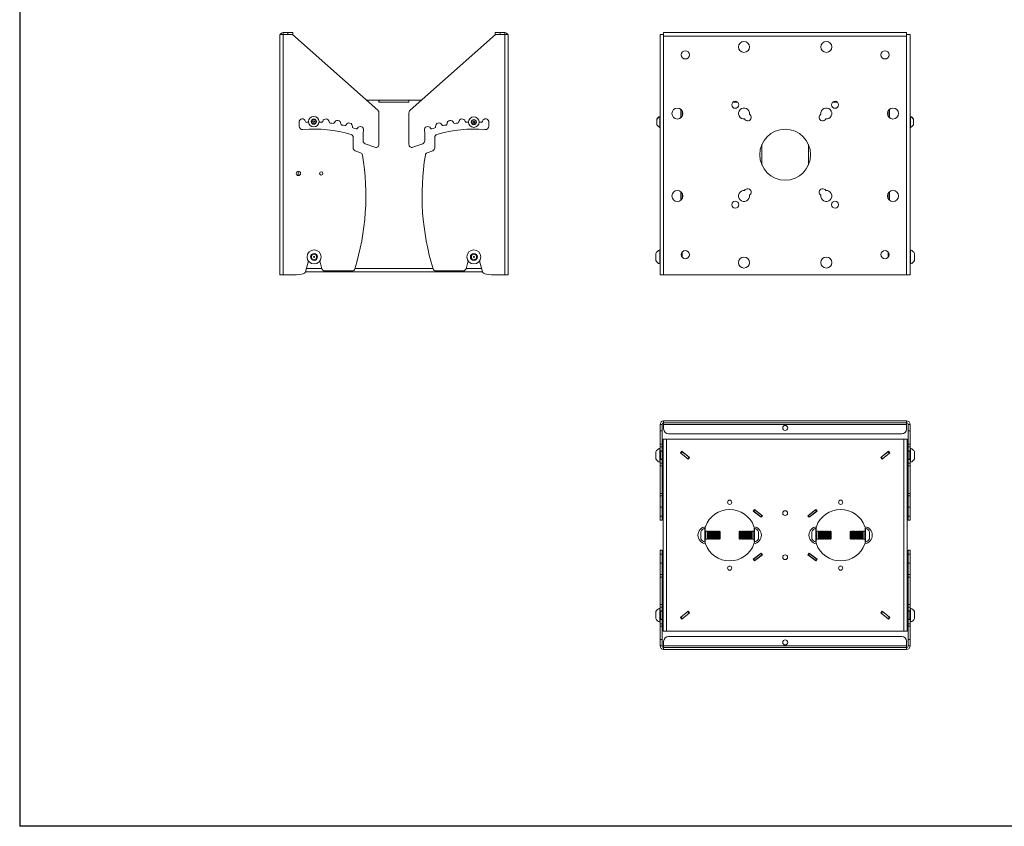
# Model space of a CAD drawing. Units: inches. Extents: x 0.4 to 82, y 0.3 to 51.3.
# Drawn here: x 0.4 to 39.2, y 0.3 to 32.1 of the extents above; entities that cross this region are included whole.
import ezdxf

# ---------------------------------------------------------------- set-up
doc = ezdxf.new("R2010")
doc.units = ezdxf.units.IN
doc.header["$MEASUREMENT"] = 0

msp = doc.modelspace()

# ---------------------------------------------------------------- linework, layer by layer
at = {"color": 7, "linetype": 'Continuous', "lineweight": 30}
for p in [(0.375, 51.347), (41.175, 0.347), (81.975, 0.347)]:
    msp.add_line(p, (0.375, 0.347), dxfattribs=at)
at = {"color": 7, "linetype": 'Continuous', "lineweight": 15}
for p, q in [((10.634, 31.557), (10.634, 31.497)), ((10.634, 31.557), (10.768, 31.557)), ((10.634, 22.081), (10.634, 31.497)), ((10.768, 31.557), (10.768, 31.632)), ((10.768, 31.632), (10.949, 31.632)), ((10.768, 31.557), (10.768, 22.081)), ((10.768, 31.557), (11.134, 31.557)), ((10.949, 31.557), (10.949, 31.632)), ((10.949, 31.632), (11.145, 31.632)), ((11.134, 31.557), (14.498, 28.575)), ((11.145, 31.557), (11.134, 31.557)), ((11.145, 31.632), (11.145, 31.557)), ((19.138, 31.557), (15.773, 28.575)), ((19.126, 31.557), (19.126, 31.632)), ((19.126, 31.632), (19.323, 31.632)), ((19.138, 31.557), (19.126, 31.557)), ((19.138, 31.557), (19.503, 31.557)), ((19.323, 31.632), (19.323, 31.557)), ((19.323, 31.632), (19.503, 31.632)), ((19.503, 31.557), (19.503, 31.632)), ((19.503, 31.557), (19.503, 22.081)), ((19.503, 31.557), (19.638, 31.557)), ((19.638, 31.557), (19.638, 31.497)), ((19.638, 31.497), (19.638, 22.081)), ((25.636, 31.557), (25.636, 22.081)), ((25.636, 31.557), (25.771, 31.557)), ((25.771, 31.557), (25.771, 31.632)), ((35.354, 31.632), (25.771, 31.632)), ((25.771, 31.557), (25.771, 31.497)), ((25.771, 31.497), (25.771, 22.081)), ((35.354, 31.497), (25.771, 31.497)), ((35.354, 31.632), (35.354, 31.557)), ((35.354, 31.557), (35.354, 31.497)), ((35.354, 31.557), (35.489, 31.557)), ((35.354, 22.081), (35.354, 31.497)), ((35.489, 31.557), (35.489, 22.081)), ((0.375, 30.347), (0.375, 0.347)), ((14.545, 28.971), (14.052, 28.971)), ((14.545, 28.971), (14.555, 28.971)), ((14.545, 28.971), (14.545, 28.892)), ((14.545, 28.896), (14.555, 28.896)), ((14.545, 28.892), (15.726, 28.892)), ((14.555, 28.971), (14.555, 28.896)), ((14.555, 28.971), (15.716, 28.971)), ((14.555, 28.896), (15.716, 28.896)), ((15.716, 28.971), (15.716, 28.896)), ((15.716, 28.971), (15.726, 28.971)), ((15.716, 28.896), (15.726, 28.896)), ((15.726, 28.892), (15.726, 28.971)), ((16.219, 28.971), (15.726, 28.971)), ((28.509, 28.896), (28.679, 28.896)), ((32.446, 28.896), (32.616, 28.896)), ((14.545, 28.472), (14.545, 27.222)), ((15.726, 28.472), (15.726, 27.222)), ((26.449, 28.612), (26.449, 28.276)), ((26.496, 28.56), (26.496, 28.329)), ((34.629, 28.329), (34.629, 28.559)), ((34.676, 28.276), (34.676, 28.612)), ((34.676, 28.276), (34.676, 28.612)), ((11.393, 28.101), (11.397, 27.943)), ((11.895, 28.17), (11.974, 28.215)), ((11.895, 28.079), (11.895, 28.17)), ((11.974, 28.033), (11.895, 28.079)), ((11.974, 28.215), (12.053, 28.17)), ((12.053, 28.079), (11.974, 28.033)), ((12.053, 28.17), (12.053, 28.079)), ((18.206, 28.15), (18.285, 28.196)), ((18.206, 28.059), (18.206, 28.15)), ((18.285, 28.014), (18.206, 28.059)), ((18.285, 28.196), (18.364, 28.15)), ((18.364, 28.059), (18.285, 28.014)), ((18.364, 28.15), (18.364, 28.059)), ((18.878, 28.101), (18.874, 27.943)), ((25.506, 28.208), (25.506, 28.228)), ((25.506, 28.105), (25.506, 28.208)), ((25.506, 28.001), (25.506, 28.105)), ((25.636, 28.331), (25.621, 28.331)), ((25.621, 28.311), (25.621, 28.331)), ((25.636, 28.311), (25.621, 28.311)), ((25.621, 28.105), (25.621, 28.311)), ((25.621, 27.898), (25.621, 28.105)), ((35.504, 28.331), (35.489, 28.331)), ((35.504, 28.311), (35.489, 28.311)), ((35.504, 28.331), (35.504, 28.315)), ((35.504, 28.315), (35.504, 28.311)), ((35.504, 28.311), (35.504, 28.297)), ((35.504, 28.297), (35.504, 27.898)), ((35.619, 28.228), (35.619, 28.22)), ((35.619, 28.22), (35.619, 28.208)), ((35.619, 28.208), (35.619, 28.201)), ((35.619, 28.201), (35.619, 28.001)), ((13.92, 27.686), (13.936, 27.78)), ((13.92, 27.364), (13.92, 27.686)), ((16.351, 27.686), (16.335, 27.78)), ((16.351, 27.364), (16.351, 27.686)), ((25.621, 27.898), (25.636, 27.898)), ((35.489, 27.898), (35.504, 27.898)), ((13.526, 27.501), (13.526, 27.088)), ((14.386, 27.111), (13.997, 27.253)), ((15.885, 27.111), (16.274, 27.253)), ((16.745, 27.501), (16.745, 27.088)), ((29.646, 26.41), (29.646, 27.229)), ((29.646, 26.41), (29.646, 27.229)), ((31.479, 27.229), (31.479, 26.41)), ((13.604, 26.977), (13.821, 26.898)), ((16.667, 26.977), (16.45, 26.898)), ((11.356, 25.996), (11.356, 26.166)), ((26.449, 25.362), (26.449, 25.026)), ((26.496, 25.31), (26.496, 25.079)), ((34.629, 25.079), (34.629, 25.309)), ((34.676, 25.026), (34.676, 25.362)), ((34.676, 25.026), (34.676, 25.362)), ((25.463, 22.79), (25.463, 22.928)), ((25.636, 23.065), (25.621, 23.065)), ((25.621, 22.79), (25.621, 23.065)), ((26.496, 22.982), (26.496, 22.783)), ((34.629, 22.783), (34.629, 22.982)), ((35.504, 23.065), (35.489, 23.065)), ((35.504, 23.065), (35.504, 23.044)), ((35.504, 23.044), (35.504, 22.514)), ((35.662, 22.928), (35.662, 22.917)), ((35.662, 22.917), (35.662, 22.652)), ((11.76, 22.632), (11.647, 22.208)), ((11.888, 22.847), (11.986, 22.903)), ((11.888, 22.733), (11.888, 22.847)), ((11.986, 22.676), (11.888, 22.733)), ((11.986, 22.903), (12.084, 22.847)), ((12.084, 22.733), (11.986, 22.676)), ((12.084, 22.847), (12.084, 22.733)), ((12.294, 22.326), (12.212, 22.632)), ((17.978, 22.326), (18.059, 22.632)), ((18.187, 22.847), (18.285, 22.903)), ((18.187, 22.733), (18.187, 22.847)), ((18.285, 22.676), (18.187, 22.733)), ((18.285, 22.903), (18.384, 22.847)), ((18.384, 22.733), (18.285, 22.676)), ((18.384, 22.847), (18.384, 22.733)), ((18.511, 22.632), (18.624, 22.208)), ((25.463, 22.652), (25.463, 22.79)), ((25.621, 22.514), (25.621, 22.79)), ((18.627, 22.199), (11.644, 22.199)), ((13.486, 22.239), (12.408, 22.239)), ((16.785, 22.239), (17.863, 22.239)), ((25.621, 22.514), (25.636, 22.514)), ((35.489, 22.514), (35.504, 22.514)), ((10.768, 22.081), (10.634, 22.081)), ((11.027, 22.081), (10.768, 22.081)), ((19.503, 22.081), (19.244, 22.081)), ((19.638, 22.081), (19.503, 22.081)), ((25.771, 22.081), (25.636, 22.081)), ((25.771, 22.081), (35.354, 22.081)), ((35.489, 22.081), (35.354, 22.081)), ((25.771, 16.25), (25.771, 16.324)), ((25.771, 16.324), (35.354, 16.324)), ((35.354, 16.25), (35.354, 16.324)), ((25.711, 16.19), (25.636, 16.19)), ((25.636, 16.19), (25.636, 15.931)), ((25.711, 15.931), (25.636, 15.931)), ((25.636, 15.407), (25.636, 15.931)), ((25.711, 16.19), (25.711, 15.931)), ((25.711, 15.407), (25.711, 15.931)), ((25.771, 16.25), (35.354, 16.25)), ((25.771, 16.25), (25.771, 16.19)), ((25.771, 16.19), (35.354, 16.19)), ((25.771, 16.009), (25.771, 16.19)), ((35.354, 16.19), (35.354, 16.25)), ((35.354, 16.19), (35.354, 16.009)), ((35.414, 16.19), (35.489, 16.19)), ((35.414, 15.931), (35.414, 16.19)), ((35.414, 15.931), (35.489, 15.931)), ((35.414, 15.407), (35.414, 15.931)), ((35.489, 15.931), (35.489, 16.19)), ((35.489, 15.407), (35.489, 15.931)), ((25.75, 15.602), (25.75, 8.043)), ((25.885, 15.602), (25.75, 15.602)), ((25.885, 15.602), (25.885, 8.043)), ((35.24, 15.602), (25.885, 15.602)), ((35.158, 15.812), (25.968, 15.812)), ((35.24, 15.602), (35.24, 8.043)), ((35.375, 15.602), (35.24, 15.602)), ((35.375, 15.602), (35.375, 8.043)), ((25.636, 15.247), (25.621, 15.247)), ((25.621, 14.696), (25.621, 15.247)), ((25.711, 15.407), (25.636, 15.407)), ((25.636, 15.311), (25.636, 15.407)), ((25.711, 15.311), (25.636, 15.311)), ((25.636, 15.198), (25.636, 15.311)), ((25.636, 14.746), (25.636, 15.198)), ((25.711, 15.311), (25.711, 15.407)), ((25.711, 15.143), (25.711, 15.311)), ((35.414, 15.407), (35.489, 15.407)), ((35.414, 15.311), (35.414, 15.407)), ((35.414, 15.311), (35.489, 15.311)), ((35.414, 15.143), (35.414, 15.311)), ((35.489, 15.311), (35.489, 15.407)), ((35.489, 15.198), (35.489, 15.311)), ((35.504, 15.247), (35.489, 15.247)), ((35.489, 15.198), (35.489, 14.746)), ((35.504, 15.247), (35.504, 14.696)), ((25.463, 14.834), (25.463, 15.11)), ((25.715, 15.129), (25.652, 15.129)), ((25.652, 14.814), (25.715, 14.814)), ((25.711, 15.129), (25.711, 15.143)), ((25.711, 14.801), (25.711, 14.814)), ((25.711, 14.664), (25.711, 14.801)), ((25.734, 15.102), (25.715, 15.129)), ((25.715, 14.972), (25.715, 15.129)), ((25.715, 14.814), (25.715, 14.972)), ((25.715, 14.814), (25.734, 14.842)), ((25.75, 15.124), (25.734, 15.102)), ((25.734, 14.972), (25.734, 15.102)), ((25.734, 14.842), (25.734, 14.972)), ((25.734, 14.842), (25.75, 14.819)), ((26.433, 15.064), (26.484, 15.129)), ((26.74, 14.818), (26.433, 15.064)), ((26.496, 15.114), (26.449, 15.056)), ((26.449, 15.056), (26.726, 14.835)), ((26.484, 15.129), (26.792, 14.883)), ((26.496, 15.114), (26.773, 14.893)), ((26.773, 14.893), (26.726, 14.835)), ((26.726, 14.835), (26.743, 14.822)), ((26.74, 14.824), (26.738, 14.82)), ((26.792, 14.883), (26.74, 14.818)), ((26.773, 14.893), (26.79, 14.88)), ((26.789, 14.885), (26.787, 14.882)), ((34.333, 14.883), (34.641, 15.129)), ((34.385, 14.818), (34.333, 14.883)), ((34.335, 14.88), (34.352, 14.893)), ((34.338, 14.882), (34.336, 14.885)), ((34.352, 14.893), (34.629, 15.114)), ((34.352, 14.893), (34.399, 14.835)), ((34.382, 14.822), (34.399, 14.835)), ((34.692, 15.064), (34.385, 14.818)), ((34.387, 14.82), (34.385, 14.824)), ((34.399, 14.835), (34.676, 15.056)), ((34.629, 15.114), (34.676, 15.056)), ((34.641, 15.129), (34.692, 15.064)), ((35.391, 15.102), (35.375, 15.124)), ((35.375, 14.819), (35.391, 14.842)), ((35.41, 15.129), (35.391, 15.102)), ((35.391, 15.102), (35.391, 14.842)), ((35.391, 14.842), (35.41, 14.814)), ((35.473, 15.129), (35.41, 15.129)), ((35.41, 15.129), (35.41, 14.814)), ((35.41, 14.814), (35.473, 14.814)), ((35.414, 15.129), (35.414, 15.143)), ((35.414, 14.801), (35.414, 14.814)), ((35.414, 14.664), (35.414, 14.801)), ((35.662, 15.11), (35.662, 14.834)), ((25.621, 14.696), (25.636, 14.696)), ((25.636, 14.664), (25.636, 14.746)), ((25.711, 14.664), (25.636, 14.664)), ((25.636, 14.55), (25.636, 14.664)), ((25.711, 14.55), (25.636, 14.55)), ((25.636, 13.472), (25.636, 14.55)), ((25.711, 14.55), (25.711, 14.664)), ((25.711, 13.472), (25.711, 14.55)), ((35.414, 14.664), (35.489, 14.664)), ((35.414, 14.55), (35.414, 14.664)), ((35.414, 14.55), (35.489, 14.55)), ((35.414, 13.472), (35.414, 14.55)), ((35.489, 14.664), (35.489, 14.746)), ((35.489, 14.696), (35.504, 14.696)), ((35.489, 14.55), (35.489, 14.664)), ((35.489, 13.472), (35.489, 14.55)), ((25.711, 13.472), (25.636, 13.472)), ((25.636, 13.367), (25.636, 13.472)), ((25.711, 13.367), (25.636, 13.367)), ((25.636, 12.931), (25.636, 13.367)), ((25.711, 13.367), (25.711, 13.472)), ((25.711, 12.931), (25.711, 13.367)), ((35.414, 13.472), (35.489, 13.472)), ((35.414, 13.367), (35.414, 13.472)), ((35.414, 13.367), (35.489, 13.367)), ((35.414, 12.931), (35.414, 13.367)), ((35.489, 13.367), (35.489, 13.472)), ((35.489, 12.931), (35.489, 13.367)), ((25.636, 12.931), (25.711, 12.931)), ((25.636, 12.572), (25.636, 12.931)), ((25.711, 12.572), (25.711, 12.931)), ((29.306, 12.772), (29.357, 12.837)), ((29.369, 12.822), (29.322, 12.764)), ((29.355, 12.834), (29.369, 12.822)), ((29.357, 12.837), (29.665, 12.591)), ((29.369, 12.822), (29.646, 12.601)), ((31.46, 12.591), (31.768, 12.837)), ((31.479, 12.601), (31.756, 12.822)), ((31.756, 12.822), (31.77, 12.834)), ((31.756, 12.822), (31.803, 12.764)), ((31.768, 12.837), (31.819, 12.772)), ((35.414, 12.931), (35.489, 12.931)), ((35.414, 12.572), (35.414, 12.931)), ((35.489, 12.572), (35.489, 12.931)), ((25.711, 12.572), (25.636, 12.572)), ((25.636, 12.413), (25.636, 12.572)), ((25.711, 12.413), (25.711, 12.572)), ((29.613, 12.526), (29.306, 12.772)), ((29.308, 12.775), (29.322, 12.764)), ((29.322, 12.764), (29.599, 12.543)), ((29.646, 12.601), (29.599, 12.543)), ((29.665, 12.591), (29.613, 12.526)), ((31.512, 12.526), (31.46, 12.591)), ((31.479, 12.601), (31.526, 12.543)), ((31.819, 12.772), (31.512, 12.526)), ((31.526, 12.543), (31.803, 12.764)), ((31.803, 12.764), (31.817, 12.775)), ((35.414, 12.572), (35.489, 12.572)), ((35.414, 12.413), (35.414, 12.572)), ((35.489, 12.413), (35.489, 12.572)), ((25.711, 12.413), (25.636, 12.413)), ((27.407, 12.098), (27.392, 12.098)), ((27.392, 11.547), (27.392, 12.098)), ((27.407, 11.547), (27.407, 12.098)), ((29.332, 12.157), (29.351, 12.098)), ((29.358, 12.098), (29.343, 12.098)), ((29.343, 12.098), (29.343, 11.547)), ((29.358, 12.098), (29.358, 11.547)), ((31.782, 12.098), (31.767, 12.098)), ((31.767, 11.547), (31.767, 12.098)), ((31.782, 11.547), (31.782, 12.098)), ((33.707, 12.157), (33.726, 12.098)), ((33.733, 12.098), (33.718, 12.098)), ((33.718, 12.098), (33.718, 11.547)), ((33.733, 12.098), (33.733, 11.547)), ((35.414, 12.413), (35.489, 12.413)), ((27.234, 11.684), (27.234, 11.96)), ((27.486, 11.98), (27.423, 11.98)), ((27.423, 11.665), (27.486, 11.665)), ((27.505, 11.953), (27.486, 11.98)), ((27.486, 11.822), (27.486, 11.98)), ((27.486, 11.665), (27.486, 11.822)), ((27.486, 11.665), (27.505, 11.692)), ((27.524, 11.98), (27.505, 11.953)), ((27.505, 11.822), (27.505, 11.953)), ((27.505, 11.692), (27.505, 11.822)), ((27.505, 11.692), (27.524, 11.665)), ((27.535, 11.98), (27.524, 11.98)), ((27.524, 11.822), (27.524, 11.98)), ((27.524, 11.665), (27.524, 11.822)), ((27.524, 11.665), (27.535, 11.665)), ((27.554, 11.953), (27.535, 11.98)), ((27.535, 11.822), (27.535, 11.98)), ((27.535, 11.665), (27.535, 11.822)), ((27.535, 11.665), (27.554, 11.692)), ((27.573, 11.98), (27.554, 11.953)), ((27.554, 11.822), (27.554, 11.953)), ((27.554, 11.692), (27.554, 11.822)), ((27.554, 11.692), (27.573, 11.665)), ((27.585, 11.98), (27.573, 11.98)), ((27.573, 11.822), (27.573, 11.98)), ((27.573, 11.665), (27.573, 11.822)), ((27.573, 11.665), (27.585, 11.665)), ((27.604, 11.953), (27.585, 11.98)), ((27.585, 11.822), (27.585, 11.98)), ((27.585, 11.665), (27.585, 11.822)), ((27.585, 11.665), (27.604, 11.692)), ((27.623, 11.98), (27.604, 11.953)), ((27.604, 11.822), (27.604, 11.953)), ((27.604, 11.692), (27.604, 11.822)), ((27.604, 11.692), (27.623, 11.665)), ((27.634, 11.98), (27.623, 11.98)), ((27.623, 11.822), (27.623, 11.98)), ((27.623, 11.665), (27.623, 11.822)), ((27.623, 11.665), (27.634, 11.665)), ((27.653, 11.953), (27.634, 11.98)), ((27.634, 11.822), (27.634, 11.98)), ((27.634, 11.665), (27.634, 11.822)), ((27.634, 11.665), (27.653, 11.692)), ((27.672, 11.98), (27.653, 11.953)), ((27.653, 11.822), (27.653, 11.953)), ((27.653, 11.692), (27.653, 11.822)), ((27.653, 11.692), (27.672, 11.665)), ((27.683, 11.98), (27.672, 11.98)), ((27.672, 11.822), (27.672, 11.98)), ((27.672, 11.665), (27.672, 11.822)), ((27.672, 11.665), (27.683, 11.665)), ((27.702, 11.953), (27.683, 11.98)), ((27.683, 11.822), (27.683, 11.98)), ((27.683, 11.665), (27.683, 11.822)), ((27.683, 11.665), (27.702, 11.692)), ((27.721, 11.98), (27.702, 11.953)), ((27.702, 11.822), (27.702, 11.953)), ((27.702, 11.692), (27.702, 11.822)), ((27.702, 11.692), (27.721, 11.665)), ((27.732, 11.98), (27.721, 11.98)), ((27.721, 11.822), (27.721, 11.98)), ((27.721, 11.665), (27.721, 11.822)), ((27.721, 11.665), (27.732, 11.665)), ((27.751, 11.953), (27.732, 11.98)), ((27.732, 11.822), (27.732, 11.98)), ((27.732, 11.665), (27.732, 11.822)), ((27.732, 11.665), (27.751, 11.692)), ((27.77, 11.98), (27.751, 11.953)), ((27.751, 11.822), (27.751, 11.953)), ((27.751, 11.692), (27.751, 11.822)), ((27.751, 11.692), (27.77, 11.665)), ((27.781, 11.98), (27.77, 11.98)), ((27.77, 11.822), (27.77, 11.98)), ((27.77, 11.665), (27.77, 11.822)), ((27.77, 11.665), (27.781, 11.665)), ((27.801, 11.953), (27.781, 11.98)), ((27.781, 11.822), (27.781, 11.98)), ((27.781, 11.665), (27.781, 11.822)), ((27.781, 11.665), (27.801, 11.692)), ((27.82, 11.98), (27.801, 11.953)), ((27.801, 11.822), (27.801, 11.953)), ((27.801, 11.692), (27.801, 11.822)), ((27.801, 11.692), (27.82, 11.665)), ((27.831, 11.98), (27.82, 11.98)), ((27.82, 11.822), (27.82, 11.98)), ((27.82, 11.665), (27.82, 11.822)), ((27.82, 11.665), (27.831, 11.665)), ((27.85, 11.953), (27.831, 11.98)), ((27.831, 11.822), (27.831, 11.98)), ((27.831, 11.665), (27.831, 11.822)), ((27.831, 11.665), (27.85, 11.692)), ((27.869, 11.98), (27.85, 11.953)), ((27.85, 11.822), (27.85, 11.953)), ((27.85, 11.692), (27.85, 11.822)), ((27.85, 11.692), (27.869, 11.665)), ((27.88, 11.98), (27.869, 11.98)), ((27.869, 11.822), (27.869, 11.98)), ((27.869, 11.665), (27.869, 11.822)), ((27.869, 11.665), (27.88, 11.665)), ((27.899, 11.953), (27.88, 11.98)), ((27.88, 11.822), (27.88, 11.98)), ((27.88, 11.665), (27.88, 11.822)), ((27.88, 11.665), (27.899, 11.692)), ((27.918, 11.98), (27.899, 11.953)), ((27.899, 11.822), (27.899, 11.953)), ((27.899, 11.692), (27.899, 11.822)), ((27.899, 11.692), (27.918, 11.665)), ((27.929, 11.98), (27.918, 11.98)), ((27.918, 11.822), (27.918, 11.98)), ((27.918, 11.665), (27.918, 11.822)), ((27.918, 11.665), (27.929, 11.665)), ((27.948, 11.953), (27.929, 11.98)), ((27.929, 11.822), (27.929, 11.98)), ((27.929, 11.665), (27.929, 11.822)), ((27.929, 11.665), (27.948, 11.692)), ((27.967, 11.98), (27.948, 11.953)), ((27.948, 11.822), (27.948, 11.953)), ((27.948, 11.692), (27.948, 11.822)), ((27.948, 11.692), (27.967, 11.665)), ((27.97, 11.98), (27.967, 11.98)), ((27.967, 11.822), (27.967, 11.98)), ((27.967, 11.665), (27.967, 11.822)), ((27.967, 11.665), (27.97, 11.665)), ((27.997, 11.953), (27.97, 11.98)), ((27.97, 11.665), (27.97, 11.98)), ((27.97, 11.665), (27.997, 11.692)), ((27.997, 11.692), (27.997, 11.953)), ((28.78, 11.98), (28.753, 11.953)), ((28.753, 11.953), (28.753, 11.692)), ((28.753, 11.692), (28.78, 11.665)), ((28.783, 11.98), (28.78, 11.98)), ((28.78, 11.98), (28.78, 11.665)), ((28.78, 11.665), (28.783, 11.665)), ((28.802, 11.953), (28.783, 11.98)), ((28.783, 11.98), (28.783, 11.665)), ((28.783, 11.665), (28.802, 11.692)), ((28.821, 11.98), (28.802, 11.953)), ((28.802, 11.953), (28.802, 11.692)), ((28.802, 11.692), (28.821, 11.665)), ((28.832, 11.98), (28.821, 11.98)), ((28.821, 11.98), (28.821, 11.665)), ((28.821, 11.665), (28.832, 11.665)), ((28.851, 11.953), (28.832, 11.98)), ((28.832, 11.98), (28.832, 11.665)), ((28.832, 11.665), (28.851, 11.692)), ((28.87, 11.98), (28.851, 11.953)), ((28.851, 11.953), (28.851, 11.692)), ((28.851, 11.692), (28.87, 11.665)), ((28.881, 11.98), (28.87, 11.98)), ((28.87, 11.98), (28.87, 11.665)), ((28.87, 11.665), (28.881, 11.665)), ((28.9, 11.953), (28.881, 11.98)), ((28.881, 11.98), (28.881, 11.665)), ((28.881, 11.665), (28.9, 11.692)), ((28.919, 11.98), (28.9, 11.953)), ((28.9, 11.953), (28.9, 11.692)), ((28.9, 11.692), (28.919, 11.665)), ((28.931, 11.98), (28.919, 11.98)), ((28.919, 11.98), (28.919, 11.665)), ((28.919, 11.665), (28.931, 11.665)), ((28.95, 11.953), (28.931, 11.98)), ((28.931, 11.98), (28.931, 11.665)), ((28.931, 11.665), (28.95, 11.692)), ((28.969, 11.98), (28.95, 11.953)), ((28.95, 11.953), (28.95, 11.692)), ((28.95, 11.692), (28.969, 11.665)), ((28.98, 11.98), (28.969, 11.98)), ((28.969, 11.98), (28.969, 11.665)), ((28.969, 11.665), (28.98, 11.665)), ((28.999, 11.953), (28.98, 11.98)), ((28.98, 11.98), (28.98, 11.665)), ((28.98, 11.665), (28.999, 11.692)), ((29.018, 11.98), (28.999, 11.953)), ((28.999, 11.953), (28.999, 11.692)), ((28.999, 11.692), (29.018, 11.665)), ((29.029, 11.98), (29.018, 11.98)), ((29.018, 11.98), (29.018, 11.665)), ((29.018, 11.665), (29.029, 11.665)), ((29.048, 11.953), (29.029, 11.98)), ((29.029, 11.98), (29.029, 11.665)), ((29.029, 11.665), (29.048, 11.692)), ((29.067, 11.98), (29.048, 11.953)), ((29.048, 11.953), (29.048, 11.692)), ((29.048, 11.692), (29.067, 11.665)), ((29.078, 11.98), (29.067, 11.98)), ((29.067, 11.98), (29.067, 11.665)), ((29.067, 11.665), (29.078, 11.665)), ((29.097, 11.953), (29.078, 11.98)), ((29.078, 11.98), (29.078, 11.665)), ((29.078, 11.665), (29.097, 11.692)), ((29.116, 11.98), (29.097, 11.953)), ((29.097, 11.953), (29.097, 11.692)), ((29.097, 11.692), (29.116, 11.665)), ((29.127, 11.98), (29.116, 11.98)), ((29.116, 11.98), (29.116, 11.665)), ((29.116, 11.665), (29.127, 11.665)), ((29.146, 11.953), (29.127, 11.98)), ((29.127, 11.98), (29.127, 11.665)), ((29.127, 11.665), (29.146, 11.692)), ((29.165, 11.98), (29.146, 11.953)), ((29.146, 11.953), (29.146, 11.692)), ((29.146, 11.692), (29.165, 11.665)), ((29.177, 11.98), (29.165, 11.98)), ((29.165, 11.98), (29.165, 11.665)), ((29.165, 11.665), (29.177, 11.665)), ((29.196, 11.953), (29.177, 11.98)), ((29.177, 11.98), (29.177, 11.665)), ((29.177, 11.665), (29.196, 11.692)), ((29.215, 11.98), (29.196, 11.953)), ((29.196, 11.953), (29.196, 11.692)), ((29.196, 11.692), (29.215, 11.665)), ((29.226, 11.98), (29.215, 11.98)), ((29.215, 11.98), (29.215, 11.665)), ((29.215, 11.665), (29.226, 11.665)), ((29.245, 11.953), (29.226, 11.98)), ((29.226, 11.98), (29.226, 11.665)), ((29.226, 11.665), (29.245, 11.692)), ((29.264, 11.98), (29.245, 11.953)), ((29.245, 11.953), (29.245, 11.692)), ((29.245, 11.692), (29.264, 11.665)), ((29.328, 11.98), (29.264, 11.98)), ((29.264, 11.98), (29.264, 11.665)), ((29.264, 11.665), (29.328, 11.665)), ((29.517, 11.96), (29.517, 11.684)), ((31.609, 11.684), (31.609, 11.96)), ((31.861, 11.98), (31.798, 11.98)), ((31.798, 11.665), (31.861, 11.665)), ((31.88, 11.953), (31.861, 11.98)), ((31.861, 11.822), (31.861, 11.98)), ((31.861, 11.665), (31.861, 11.822)), ((31.861, 11.665), (31.88, 11.692)), ((31.899, 11.98), (31.88, 11.953)), ((31.88, 11.822), (31.88, 11.953)), ((31.88, 11.692), (31.88, 11.822)), ((31.88, 11.692), (31.899, 11.665)), ((31.91, 11.98), (31.899, 11.98)), ((31.899, 11.822), (31.899, 11.98)), ((31.899, 11.665), (31.899, 11.822)), ((31.899, 11.665), (31.91, 11.665)), ((31.929, 11.953), (31.91, 11.98)), ((31.91, 11.822), (31.91, 11.98)), ((31.91, 11.665), (31.91, 11.822)), ((31.91, 11.665), (31.929, 11.692)), ((31.948, 11.98), (31.929, 11.953)), ((31.929, 11.822), (31.929, 11.953)), ((31.929, 11.692), (31.929, 11.822)), ((31.929, 11.692), (31.948, 11.665)), ((31.96, 11.98), (31.948, 11.98)), ((31.948, 11.822), (31.948, 11.98)), ((31.948, 11.665), (31.948, 11.822)), ((31.948, 11.665), (31.96, 11.665)), ((31.979, 11.953), (31.96, 11.98)), ((31.96, 11.822), (31.96, 11.98)), ((31.96, 11.665), (31.96, 11.822)), ((31.96, 11.665), (31.979, 11.692)), ((31.998, 11.98), (31.979, 11.953)), ((31.979, 11.822), (31.979, 11.953)), ((31.979, 11.692), (31.979, 11.822)), ((31.979, 11.692), (31.998, 11.665)), ((32.009, 11.98), (31.998, 11.98)), ((31.998, 11.822), (31.998, 11.98)), ((31.998, 11.665), (31.998, 11.822)), ((31.998, 11.665), (32.009, 11.665)), ((32.028, 11.953), (32.009, 11.98)), ((32.009, 11.822), (32.009, 11.98)), ((32.009, 11.665), (32.009, 11.822)), ((32.009, 11.665), (32.028, 11.692)), ((32.047, 11.98), (32.028, 11.953)), ((32.028, 11.822), (32.028, 11.953)), ((32.028, 11.692), (32.028, 11.822)), ((32.028, 11.692), (32.047, 11.665)), ((32.058, 11.98), (32.047, 11.98)), ((32.047, 11.822), (32.047, 11.98)), ((32.047, 11.665), (32.047, 11.822)), ((32.047, 11.665), (32.058, 11.665)), ((32.077, 11.953), (32.058, 11.98)), ((32.058, 11.822), (32.058, 11.98)), ((32.058, 11.665), (32.058, 11.822)), ((32.058, 11.665), (32.077, 11.692)), ((32.096, 11.98), (32.077, 11.953)), ((32.077, 11.822), (32.077, 11.953)), ((32.077, 11.692), (32.077, 11.822)), ((32.077, 11.692), (32.096, 11.665)), ((32.107, 11.98), (32.096, 11.98)), ((32.096, 11.822), (32.096, 11.98)), ((32.096, 11.665), (32.096, 11.822)), ((32.096, 11.665), (32.107, 11.665)), ((32.126, 11.953), (32.107, 11.98)), ((32.107, 11.822), (32.107, 11.98)), ((32.107, 11.665), (32.107, 11.822)), ((32.107, 11.665), (32.126, 11.692)), ((32.145, 11.98), (32.126, 11.953)), ((32.126, 11.822), (32.126, 11.953)), ((32.126, 11.692), (32.126, 11.822)), ((32.126, 11.692), (32.145, 11.665)), ((32.156, 11.98), (32.145, 11.98)), ((32.145, 11.822), (32.145, 11.98)), ((32.145, 11.665), (32.145, 11.822)), ((32.145, 11.665), (32.156, 11.665)), ((32.176, 11.953), (32.156, 11.98)), ((32.156, 11.822), (32.156, 11.98)), ((32.156, 11.665), (32.156, 11.822)), ((32.156, 11.665), (32.176, 11.692)), ((32.195, 11.98), (32.176, 11.953)), ((32.176, 11.822), (32.176, 11.953)), ((32.176, 11.692), (32.176, 11.822)), ((32.176, 11.692), (32.195, 11.665)), ((32.206, 11.98), (32.195, 11.98)), ((32.195, 11.822), (32.195, 11.98)), ((32.195, 11.665), (32.195, 11.822)), ((32.195, 11.665), (32.206, 11.665)), ((32.225, 11.953), (32.206, 11.98)), ((32.206, 11.822), (32.206, 11.98)), ((32.206, 11.665), (32.206, 11.822)), ((32.206, 11.665), (32.225, 11.692)), ((32.244, 11.98), (32.225, 11.953)), ((32.225, 11.822), (32.225, 11.953)), ((32.225, 11.692), (32.225, 11.822)), ((32.225, 11.692), (32.244, 11.665)), ((32.255, 11.98), (32.244, 11.98)), ((32.244, 11.822), (32.244, 11.98)), ((32.244, 11.665), (32.244, 11.822)), ((32.244, 11.665), (32.255, 11.665)), ((32.274, 11.953), (32.255, 11.98)), ((32.255, 11.822), (32.255, 11.98)), ((32.255, 11.665), (32.255, 11.822)), ((32.255, 11.665), (32.274, 11.692)), ((32.293, 11.98), (32.274, 11.953)), ((32.274, 11.822), (32.274, 11.953)), ((32.274, 11.692), (32.274, 11.822)), ((32.274, 11.692), (32.293, 11.665)), ((32.304, 11.98), (32.293, 11.98)), ((32.293, 11.822), (32.293, 11.98)), ((32.293, 11.665), (32.293, 11.822)), ((32.293, 11.665), (32.304, 11.665)), ((32.323, 11.953), (32.304, 11.98)), ((32.304, 11.822), (32.304, 11.98)), ((32.304, 11.665), (32.304, 11.822)), ((32.304, 11.665), (32.323, 11.692)), ((32.342, 11.98), (32.323, 11.953)), ((32.323, 11.822), (32.323, 11.953)), ((32.323, 11.692), (32.323, 11.822)), ((32.323, 11.692), (32.342, 11.665)), ((32.345, 11.98), (32.342, 11.98)), ((32.342, 11.822), (32.342, 11.98)), ((32.342, 11.665), (32.342, 11.822)), ((32.342, 11.665), (32.345, 11.665)), ((32.372, 11.953), (32.345, 11.98)), ((32.345, 11.665), (32.345, 11.98)), ((32.345, 11.665), (32.372, 11.692)), ((32.372, 11.692), (32.372, 11.953)), ((33.155, 11.98), (33.128, 11.953)), ((33.128, 11.953), (33.128, 11.692)), ((33.128, 11.692), (33.155, 11.665)), ((33.158, 11.98), (33.155, 11.98)), ((33.155, 11.98), (33.155, 11.665)), ((33.155, 11.665), (33.158, 11.665)), ((33.177, 11.953), (33.158, 11.98)), ((33.158, 11.98), (33.158, 11.665)), ((33.158, 11.665), (33.177, 11.692)), ((33.196, 11.98), (33.177, 11.953)), ((33.177, 11.953), (33.177, 11.692)), ((33.177, 11.692), (33.196, 11.665)), ((33.207, 11.98), (33.196, 11.98)), ((33.196, 11.98), (33.196, 11.665)), ((33.196, 11.665), (33.207, 11.665)), ((33.226, 11.953), (33.207, 11.98)), ((33.207, 11.98), (33.207, 11.665)), ((33.207, 11.665), (33.226, 11.692)), ((33.245, 11.98), (33.226, 11.953)), ((33.226, 11.953), (33.226, 11.692)), ((33.226, 11.692), (33.245, 11.665)), ((33.256, 11.98), (33.245, 11.98)), ((33.245, 11.98), (33.245, 11.665)), ((33.245, 11.665), (33.256, 11.665)), ((33.275, 11.953), (33.256, 11.98)), ((33.256, 11.98), (33.256, 11.665)), ((33.256, 11.665), (33.275, 11.692)), ((33.294, 11.98), (33.275, 11.953)), ((33.275, 11.953), (33.275, 11.692)), ((33.275, 11.692), (33.294, 11.665)), ((33.306, 11.98), (33.294, 11.98)), ((33.294, 11.98), (33.294, 11.665)), ((33.294, 11.665), (33.306, 11.665)), ((33.325, 11.953), (33.306, 11.98)), ((33.306, 11.98), (33.306, 11.665)), ((33.306, 11.665), (33.325, 11.692)), ((33.344, 11.98), (33.325, 11.953)), ((33.325, 11.953), (33.325, 11.692)), ((33.325, 11.692), (33.344, 11.665)), ((33.355, 11.98), (33.344, 11.98)), ((33.344, 11.98), (33.344, 11.665)), ((33.344, 11.665), (33.355, 11.665)), ((33.374, 11.953), (33.355, 11.98)), ((33.355, 11.98), (33.355, 11.665)), ((33.355, 11.665), (33.374, 11.692)), ((33.393, 11.98), (33.374, 11.953)), ((33.374, 11.953), (33.374, 11.692)), ((33.374, 11.692), (33.393, 11.665)), ((33.404, 11.98), (33.393, 11.98)), ((33.393, 11.98), (33.393, 11.665)), ((33.393, 11.665), (33.404, 11.665)), ((33.423, 11.953), (33.404, 11.98)), ((33.404, 11.98), (33.404, 11.665)), ((33.404, 11.665), (33.423, 11.692)), ((33.442, 11.98), (33.423, 11.953)), ((33.423, 11.953), (33.423, 11.692)), ((33.423, 11.692), (33.442, 11.665)), ((33.453, 11.98), (33.442, 11.98)), ((33.442, 11.98), (33.442, 11.665)), ((33.442, 11.665), (33.453, 11.665)), ((33.472, 11.953), (33.453, 11.98)), ((33.453, 11.98), (33.453, 11.665)), ((33.453, 11.665), (33.472, 11.692)), ((33.491, 11.98), (33.472, 11.953)), ((33.472, 11.953), (33.472, 11.692)), ((33.472, 11.692), (33.491, 11.665)), ((33.502, 11.98), (33.491, 11.98)), ((33.491, 11.98), (33.491, 11.665)), ((33.491, 11.665), (33.502, 11.665)), ((33.521, 11.953), (33.502, 11.98)), ((33.502, 11.98), (33.502, 11.665)), ((33.502, 11.665), (33.521, 11.692)), ((33.54, 11.98), (33.521, 11.953)), ((33.521, 11.953), (33.521, 11.692)), ((33.521, 11.692), (33.54, 11.665)), ((33.552, 11.98), (33.54, 11.98)), ((33.54, 11.98), (33.54, 11.665)), ((33.54, 11.665), (33.552, 11.665)), ((33.571, 11.953), (33.552, 11.98)), ((33.552, 11.98), (33.552, 11.665)), ((33.552, 11.665), (33.571, 11.692)), ((33.59, 11.98), (33.571, 11.953)), ((33.571, 11.953), (33.571, 11.692)), ((33.571, 11.692), (33.59, 11.665)), ((33.601, 11.98), (33.59, 11.98)), ((33.59, 11.98), (33.59, 11.665)), ((33.59, 11.665), (33.601, 11.665)), ((33.62, 11.953), (33.601, 11.98)), ((33.601, 11.98), (33.601, 11.665)), ((33.601, 11.665), (33.62, 11.692)), ((33.639, 11.98), (33.62, 11.953)), ((33.62, 11.953), (33.62, 11.692)), ((33.62, 11.692), (33.639, 11.665)), ((33.703, 11.98), (33.639, 11.98)), ((33.639, 11.98), (33.639, 11.665)), ((33.639, 11.665), (33.703, 11.665)), ((33.892, 11.96), (33.892, 11.684)), ((27.392, 11.547), (27.407, 11.547)), ((29.351, 11.547), (29.332, 11.488)), ((29.343, 11.547), (29.358, 11.547)), ((31.767, 11.547), (31.782, 11.547)), ((33.726, 11.547), (33.707, 11.488)), ((33.718, 11.547), (33.733, 11.547)), ((25.711, 11.231), (25.636, 11.231)), ((25.636, 11.231), (25.636, 11.073)), ((25.711, 11.073), (25.636, 11.073)), ((25.636, 11.073), (25.636, 10.713)), ((25.711, 11.231), (25.711, 11.073)), ((25.711, 11.073), (25.711, 10.713)), ((29.306, 10.872), (29.613, 11.118)), ((29.357, 10.808), (29.306, 10.872)), ((29.308, 10.869), (29.322, 10.881)), ((29.322, 10.881), (29.599, 11.102)), ((29.322, 10.881), (29.369, 10.822)), ((29.665, 11.053), (29.357, 10.808)), ((29.369, 10.822), (29.646, 11.043)), ((29.599, 11.102), (29.646, 11.043)), ((29.613, 11.118), (29.665, 11.053)), ((31.46, 11.053), (31.512, 11.118)), ((31.768, 10.808), (31.46, 11.053)), ((31.526, 11.102), (31.479, 11.043)), ((31.479, 11.043), (31.756, 10.822)), ((31.512, 11.118), (31.819, 10.872)), ((31.526, 11.102), (31.803, 10.881)), ((31.803, 10.881), (31.756, 10.822)), ((31.819, 10.872), (31.768, 10.808)), ((31.803, 10.881), (31.817, 10.869)), ((35.414, 11.231), (35.489, 11.231)), ((35.414, 11.231), (35.414, 11.073)), ((35.414, 11.073), (35.489, 11.073)), ((35.414, 11.073), (35.414, 10.713)), ((35.489, 11.231), (35.489, 11.073)), ((35.489, 11.073), (35.489, 10.713)), ((25.711, 10.713), (25.636, 10.713)), ((25.636, 10.713), (25.636, 10.277)), ((25.711, 10.713), (25.711, 10.277)), ((29.355, 10.811), (29.369, 10.822)), ((31.756, 10.822), (31.77, 10.811)), ((35.489, 10.713), (35.414, 10.713)), ((35.414, 10.713), (35.414, 10.277)), ((35.489, 10.713), (35.489, 10.277)), ((25.711, 10.277), (25.636, 10.277)), ((25.636, 10.277), (25.636, 10.173)), ((25.711, 10.173), (25.636, 10.173)), ((25.636, 10.173), (25.636, 9.094)), ((25.711, 10.277), (25.711, 10.173)), ((25.711, 10.173), (25.711, 9.094)), ((35.414, 10.277), (35.489, 10.277)), ((35.414, 10.277), (35.414, 10.173)), ((35.414, 10.173), (35.489, 10.173)), ((35.414, 10.173), (35.414, 9.094)), ((35.489, 10.277), (35.489, 10.173)), ((35.489, 10.173), (35.489, 9.094)), ((25.636, 8.948), (25.621, 8.948)), ((25.621, 8.397), (25.621, 8.948)), ((25.711, 9.094), (25.636, 9.094)), ((25.636, 9.094), (25.636, 8.98)), ((25.711, 8.98), (25.636, 8.98)), ((25.636, 8.98), (25.636, 8.898)), ((25.711, 9.094), (25.711, 8.98)), ((25.711, 8.98), (25.711, 8.844)), ((35.414, 9.094), (35.489, 9.094)), ((35.414, 9.094), (35.414, 8.98)), ((35.414, 8.98), (35.489, 8.98)), ((35.414, 8.98), (35.414, 8.844)), ((35.489, 9.094), (35.489, 8.98)), ((35.489, 8.98), (35.489, 8.898)), ((35.504, 8.948), (35.489, 8.948)), ((35.504, 8.948), (35.504, 8.397)), ((25.463, 8.535), (25.463, 8.81)), ((25.636, 8.447), (25.636, 8.898)), ((25.715, 8.83), (25.652, 8.83)), ((25.711, 8.844), (25.711, 8.83)), ((25.734, 8.803), (25.715, 8.83)), ((25.715, 8.673), (25.715, 8.83)), ((25.715, 8.515), (25.715, 8.673)), ((25.75, 8.825), (25.734, 8.803)), ((25.734, 8.673), (25.734, 8.803)), ((25.734, 8.542), (25.734, 8.673)), ((26.433, 8.581), (26.74, 8.826)), ((26.484, 8.516), (26.433, 8.581)), ((26.449, 8.588), (26.726, 8.809)), ((26.449, 8.588), (26.496, 8.53)), ((26.792, 8.761), (26.484, 8.516)), ((26.496, 8.53), (26.773, 8.751)), ((26.726, 8.809), (26.743, 8.823)), ((26.726, 8.809), (26.773, 8.751)), ((26.738, 8.824), (26.741, 8.821)), ((26.74, 8.826), (26.792, 8.761)), ((26.773, 8.751), (26.79, 8.764)), ((26.787, 8.762), (26.789, 8.759)), ((34.333, 8.761), (34.385, 8.826)), ((34.641, 8.516), (34.333, 8.761)), ((34.336, 8.765), (34.352, 8.751)), ((34.336, 8.759), (34.338, 8.763)), ((34.399, 8.81), (34.352, 8.751)), ((34.352, 8.751), (34.629, 8.53)), ((34.382, 8.823), (34.399, 8.81)), ((34.385, 8.826), (34.692, 8.581)), ((34.385, 8.821), (34.387, 8.824)), ((34.399, 8.81), (34.676, 8.589)), ((34.676, 8.589), (34.629, 8.53)), ((34.692, 8.581), (34.641, 8.516)), ((35.391, 8.803), (35.375, 8.825)), ((35.41, 8.83), (35.391, 8.803)), ((35.391, 8.803), (35.391, 8.542)), ((35.473, 8.83), (35.41, 8.83)), ((35.41, 8.83), (35.41, 8.515)), ((35.414, 8.844), (35.414, 8.83)), ((35.489, 8.898), (35.489, 8.447)), ((35.662, 8.81), (35.662, 8.535)), ((25.621, 8.397), (25.636, 8.397)), ((25.636, 8.447), (25.636, 8.333)), ((25.711, 8.333), (25.636, 8.333)), ((25.636, 8.333), (25.636, 8.238)), ((25.711, 8.238), (25.636, 8.238)), ((25.636, 8.238), (25.636, 7.714)), ((25.652, 8.515), (25.715, 8.515)), ((25.711, 8.515), (25.711, 8.502)), ((25.711, 8.502), (25.711, 8.333)), ((25.711, 8.333), (25.711, 8.238)), ((25.711, 8.238), (25.711, 7.714)), ((25.715, 8.515), (25.734, 8.542)), ((25.734, 8.542), (25.75, 8.52)), ((35.375, 8.52), (35.391, 8.542)), ((35.391, 8.542), (35.41, 8.515)), ((35.41, 8.515), (35.473, 8.515)), ((35.414, 8.515), (35.414, 8.502)), ((35.414, 8.502), (35.414, 8.333)), ((35.414, 8.333), (35.489, 8.333)), ((35.414, 8.333), (35.414, 8.238)), ((35.414, 8.238), (35.489, 8.238)), ((35.414, 8.238), (35.414, 7.714)), ((35.489, 8.447), (35.489, 8.333)), ((35.489, 8.397), (35.504, 8.397)), ((35.489, 8.333), (35.489, 8.238)), ((35.489, 8.238), (35.489, 7.714)), ((25.885, 8.043), (25.75, 8.043)), ((35.24, 8.043), (25.885, 8.043)), ((25.968, 7.832), (35.158, 7.832)), ((35.375, 8.043), (35.24, 8.043)), ((25.711, 7.714), (25.636, 7.714)), ((25.636, 7.714), (25.636, 7.455)), ((25.711, 7.455), (25.636, 7.455)), ((25.711, 7.714), (25.711, 7.455)), ((25.771, 7.455), (25.771, 7.635)), ((25.771, 7.455), (25.771, 7.395)), ((35.354, 7.455), (25.771, 7.455)), ((25.771, 7.395), (25.771, 7.32)), ((35.354, 7.395), (25.771, 7.395)), ((35.354, 7.635), (35.354, 7.455)), ((35.354, 7.395), (35.354, 7.455)), ((35.354, 7.395), (35.354, 7.32)), ((35.414, 7.714), (35.489, 7.714)), ((35.414, 7.455), (35.414, 7.714)), ((35.414, 7.455), (35.489, 7.455)), ((35.489, 7.455), (35.489, 7.714)), ((35.354, 7.32), (25.771, 7.32))]:
    msp.add_line(p, q, dxfattribs=at)
at = {"color": 8, "linetype": 'Continuous', "lineweight": 15}
for p, q in [((12.292, 22.334), (11.68, 22.334)), ((16.675, 22.334), (13.596, 22.334)), ((18.591, 22.334), (17.98, 22.334)), ((25.711, 15.143), (25.636, 15.143)), ((25.711, 14.801), (25.636, 14.801)), ((25.652, 15.129), (25.652, 14.814)), ((35.414, 15.143), (35.489, 15.143)), ((35.414, 14.801), (35.489, 14.801)), ((35.473, 14.814), (35.473, 15.129)), ((27.423, 11.98), (27.423, 11.665)), ((29.328, 11.665), (29.328, 11.98)), ((31.798, 11.98), (31.798, 11.665)), ((33.703, 11.665), (33.703, 11.98)), ((25.711, 8.844), (25.636, 8.844)), ((25.652, 8.83), (25.652, 8.515)), ((35.414, 8.844), (35.489, 8.844)), ((35.473, 8.515), (35.473, 8.83)), ((25.711, 8.502), (25.636, 8.502)), ((35.414, 8.502), (35.489, 8.502))]:
    msp.add_line(p, q, dxfattribs=at)
at = {"color": 7, "linetype": 'Continuous', "lineweight": 15, "flags": 128}
for points in [[(27.399, 12.098), (27.405, 12.118), (27.418, 12.157)], [(31.774, 12.098), (31.78, 12.118), (31.793, 12.157)], [(27.418, 11.488), (27.405, 11.526), (27.399, 11.547)], [(31.793, 11.488), (31.78, 11.526), (31.774, 11.547)]]:
    msp.add_lwpolyline(points, dxfattribs=at)
at = {"color": 7, "linetype": 'Continuous', "lineweight": 15}
for centre, radius in [((28.938, 31.069), 0.217), ((32.188, 31.069), 0.217), ((26.626, 30.756), 0.163), ((34.5, 30.756), 0.163), ((28.594, 28.788), 0.138), ((32.531, 28.788), 0.138), ((26.313, 28.444), 0.217), ((34.813, 28.444), 0.217), ((11.974, 28.124), 0.207), ((11.974, 28.124), 0.103), ((11.974, 28.124), 0.032), ((18.285, 28.105), 0.207), ((18.285, 28.105), 0.103), ((18.285, 28.105), 0.032), ((30.563, 26.819), 1.004), ((11.365, 26.081), 0.085), ((12.265, 26.081), 0.065), ((26.313, 25.194), 0.217), ((34.813, 25.194), 0.217), ((28.594, 24.851), 0.138), ((32.531, 24.851), 0.138), ((11.986, 22.79), 0.276), ((11.986, 22.79), 0.138), ((18.285, 22.79), 0.276), ((18.285, 22.79), 0.138), ((26.626, 22.882), 0.163), ((34.5, 22.882), 0.163), ((11.986, 22.79), 0.0197), ((18.285, 22.79), 0.0197), ((28.938, 22.569), 0.217), ((32.188, 22.569), 0.217), ((30.563, 16.049), 0.0984), ((28.375, 13.121), 0.0827), ((32.75, 13.121), 0.0827), ((30.563, 12.692), 0.0935), ((30.563, 10.953), 0.0935), ((28.375, 10.523), 0.0827), ((32.75, 10.523), 0.0827), ((30.563, 7.596), 0.0984)]:
    msp.add_circle(centre, radius, dxfattribs=at)
for centre, radius, start, end in [((10.768, 31.497), 0.135, 90, 153.5489), ((19.503, 31.497), 0.135, 26.4511, 90), ((14.407, 28.472), 0.138, 0, 48.4498), ((15.864, 28.472), 0.138, 131.5502, 180), ((28.938, 28.444), 0.217, 352.6418, 277.3582), ((29.086, 28.296), 0.138, 208.6799, 61.3201), ((32.039, 28.296), 0.138, 118.6799, 331.3201), ((32.188, 28.444), 0.217, 262.6418, 187.3582), ((11.521, 28.104), 0.128, 13.7648, 181.4238), ((11.694, 28.146), 0.05, 193.7648, 273.1213), ((11.986, 22.79), 5.315, 92.3557, 93.1213), ((11.986, 22.79), 5.315, 86.8787, 87.8958), ((12.278, 28.146), 0.05, 266.8787, 346.2352), ((12.451, 28.104), 0.128, 3.7648, 166.2352), ((12.628, 28.116), 0.05, 183.7648, 263.1213), ((11.986, 22.79), 5.315, 81.8787, 83.1213), ((12.744, 28.101), 0.05, 261.8787, 341.2352), ((12.912, 28.043), 0.128, 358.7648, 161.2352), ((13.09, 28.039), 0.05, 178.7648, 258.1213), ((11.986, 22.79), 5.315, 76.8787, 78.1213), ((13.204, 28.014), 0.05, 256.8787, 336.2352), ((13.367, 27.943), 0.128, 353.7648, 156.2352), ((16.904, 27.943), 0.128, 23.7648, 186.2352), ((17.067, 28.014), 0.05, 203.7648, 283.1213), ((18.285, 22.79), 5.315, 101.8787, 103.1213), ((17.181, 28.039), 0.05, 281.8787, 1.2352), ((17.359, 28.043), 0.128, 18.7648, 181.2352), ((17.527, 28.101), 0.05, 198.7648, 278.1213), ((18.285, 22.79), 5.315, 96.8787, 98.1213), ((17.643, 28.116), 0.05, 276.8787, 356.2352), ((17.82, 28.104), 0.128, 13.7648, 176.2352), ((17.993, 28.146), 0.05, 193.7648, 273.1213), ((18.285, 22.79), 5.315, 92.2284, 93.1213), ((18.285, 22.79), 5.315, 86.8787, 87.7716), ((18.577, 28.146), 0.05, 266.8787, 346.2352), ((18.75, 28.104), 0.128, 358.5762, 166.2352), ((25.703, 28.124), 0.222, 111.6102, 152.2991), ((25.703, 28.105), 0.222, 111.6102, 152.2991), ((25.703, 28.105), 0.222, 207.7009, 248.3898), ((35.422, 28.124), 0.222, 27.7009, 68.3898), ((35.422, 28.105), 0.222, 27.7009, 68.3898), ((35.422, 28.105), 0.222, 291.6102, 332.2991), ((11.535, 27.947), 0.138, 181.4238, 275), ((11.986, 22.79), 5.039, 73.2042, 95), ((13.408, 27.501), 0.118, 0, 73.2042), ((13.544, 27.923), 0.05, 173.7648, 253.1213), ((11.986, 22.79), 5.315, 71.8787, 73.1213), ((13.655, 27.888), 0.05, 251.8787, 331.2352), ((13.81, 27.803), 0.128, 349.9174, 151.2352), ((16.461, 27.803), 0.128, 28.7648, 190.0826), ((16.617, 27.888), 0.05, 208.7648, 288.1213), ((18.285, 22.79), 5.315, 106.8787, 108.1213), ((16.728, 27.923), 0.05, 286.8787, 6.2352), ((16.863, 27.501), 0.118, 106.7958, 180), ((18.285, 22.79), 5.039, 85, 106.7958), ((18.736, 27.947), 0.138, 265, 358.5762), ((14.038, 27.364), 0.118, 180, 250), ((14.427, 27.222), 0.118, 250, 0), ((15.844, 27.222), 0.118, 180, 290), ((16.233, 27.364), 0.118, 290, 0), ((13.644, 27.088), 0.118, 180, 250), ((4.184, 25.213), 9.843, 342.8809, 9.3147), ((13.78, 26.787), 0.118, 9.3147, 70), ((26.087, 25.213), 9.843, 170.6853, 197.1191), ((16.491, 26.787), 0.118, 110, 170.6853), ((16.627, 27.088), 0.118, 290, 0), ((28.938, 25.194), 0.217, 82.6418, 7.3582), ((29.086, 25.343), 0.138, 298.6799, 151.3201), ((32.039, 25.343), 0.138, 28.6799, 241.3201), ((32.188, 25.194), 0.217, 172.6418, 97.3582), ((25.722, 22.79), 0.293, 110.0947, 151.9941), ((35.403, 22.79), 0.293, 28.0059, 69.9053), ((25.722, 22.79), 0.293, 208.0059, 249.9053), ((35.403, 22.79), 0.293, 290.0947, 331.9941), ((11.533, 22.239), 0.118, 278.9106, 345), ((12.408, 22.357), 0.118, 195, 270), ((13.486, 22.348), 0.11, 270, 342.8809), ((16.785, 22.348), 0.11, 197.1191, 270), ((17.863, 22.357), 0.118, 270, 345), ((18.739, 22.239), 0.118, 195, 261.0894), ((11.027, 25.461), 3.38, 270, 278.9106), ((19.244, 25.461), 3.38, 261.0894, 270), ((25.771, 16.19), 0.135, 90, 180), ((35.354, 16.19), 0.135, 0, 90), ((25.771, 16.19), 0.06, 90, 180), ((25.968, 16.009), 0.197, 180, 270), ((35.158, 16.009), 0.197, 270, 0), ((35.354, 16.19), 0.06, 0, 90), ((25.722, 14.972), 0.293, 110.0947, 151.9941), ((25.652, 15.145), 0.0157, 180, 270), ((35.473, 15.145), 0.0157, 270, 0), ((35.403, 14.972), 0.293, 28.0059, 69.9053), ((25.722, 14.972), 0.293, 208.0059, 249.9053), ((25.652, 14.799), 0.0157, 90, 180), ((35.473, 14.799), 0.0157, 0, 90), ((35.403, 14.972), 0.293, 290.0947, 331.9941), ((28.375, 11.822), 1.014, 19.2747, 160.7253), ((32.75, 11.822), 1.014, 19.2747, 160.7253), ((27.463, 11.822), 0.338, 97.5834, 262.4166), ((27.493, 11.822), 0.293, 110.0947, 151.9941), ((29.287, 11.822), 0.338, 277.5834, 82.4166), ((29.257, 11.822), 0.293, 28.0059, 69.9053), ((31.838, 11.822), 0.338, 97.5834, 262.4166), ((31.868, 11.822), 0.293, 110.0947, 151.9941), ((33.662, 11.822), 0.338, 277.5834, 82.4166), ((33.632, 11.822), 0.293, 28.0059, 69.9053), ((27.493, 11.822), 0.293, 208.0059, 249.9053), ((27.423, 11.995), 0.0157, 180, 270), ((27.423, 11.649), 0.0157, 90, 180), ((29.328, 11.995), 0.0157, 270, 0), ((29.328, 11.649), 0.0157, 0, 90), ((29.257, 11.822), 0.293, 290.0947, 331.9941), ((31.868, 11.822), 0.293, 208.0059, 249.9053), ((31.798, 11.995), 0.0157, 180, 270), ((31.798, 11.649), 0.0157, 90, 180), ((33.703, 11.995), 0.0157, 270, 0), ((33.703, 11.649), 0.0157, 0, 90), ((33.632, 11.822), 0.293, 290.0947, 331.9941), ((28.375, 11.822), 1.014, 199.2747, 340.7253), ((32.75, 11.822), 1.014, 199.2747, 340.7253), ((25.722, 8.673), 0.293, 110.0947, 151.9941), ((35.403, 8.673), 0.293, 28.0059, 69.9053), ((25.652, 8.846), 0.0157, 180, 270), ((35.473, 8.846), 0.0157, 270, 0), ((25.722, 8.673), 0.293, 208.0059, 249.9053), ((25.652, 8.499), 0.0157, 90, 180), ((35.473, 8.499), 0.0157, 360, 90), ((35.403, 8.673), 0.293, 290.0947, 331.9941), ((25.968, 7.635), 0.197, 90, 180), ((35.158, 7.635), 0.197, 0, 90), ((25.771, 7.455), 0.135, 180, 270), ((25.771, 7.455), 0.06, 180, 270), ((35.354, 7.455), 0.06, 270, 0), ((35.354, 7.455), 0.135, 270, 0)]:
    msp.add_arc(centre, radius, start, end, dxfattribs=at)

doc.saveas('drawing.dxf')
